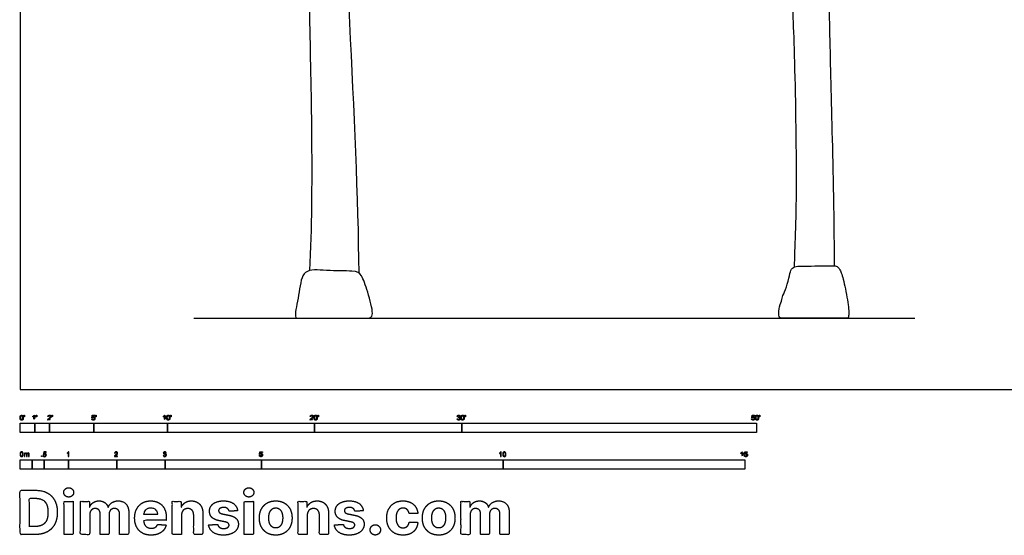
# Model space of a CAD drawing. Units: feet. Extents: x 0 to 103, y -10 to 127.
# Drawn here: x 0 to 67, y -10 to 25 of the extents above; entities that cross this region are included whole.
import ezdxf

# ---------------------------------------------------------------- set-up
doc = ezdxf.new("R2010")
doc.units = ezdxf.units.FT
doc.header["$MEASUREMENT"] = 0
for name, color, linetype, true_color in [('2D$AG-DIAGRAM', 7, 'Continuous', 0xfecc66), ('2D$AG-PLANTS', 7, 'Continuous', 0x66ccff), ('2D$N-SYMB', 7, 'Continuous', 0x800040), ('2D$X-DIMENSIONS.COM', 7, 'Continuous', 0x800080), ('2D$X-VPRT', 7, 'Continuous', 0xfb02ff)]:
    doc.layers.add(name, color=color, linetype=linetype, true_color=true_color)

msp = doc.modelspace()

# ---------------------------------------------------------------- linework, layer by layer
at = {"layer": '2D$AG-DIAGRAM'}
msp.add_lwpolyline([(11.795, 4.842), (60.756, 4.842)], dxfattribs=at)
at = {"layer": '2D$AG-PLANTS'}
for points, knots in [([(51.914, 42.073), (51.899, 35.966), (52.056, 34.026), (52.349, 27.285), (52.567, 23.954), (52.766, 12.952), (52.592, 9.636), (52.552, 8.303)], [0, 0, 0, 0, 268.15977, 536.31954, 804.47931, 1072.63908, 1331.902763, 1331.902763, 1331.902763, 1331.902763]), ([(55.302, 8.385), (55.275, 12.303), (55.123, 18.483), (54.957, 25.032), (54.854, 30.478), (55.188, 34.348), (55.189, 41.991)], [3.948138, 3.948138, 3.948138, 3.948138, 333.035914, 666.071829, 999.107743, 1332.143657, 1332.143657, 1332.143657, 1332.143657]), ([(19.684, 8.074), (19.949, 13.909), (19.608, 25.735), (19.566, 33.715), (19.352, 39.383)], [2.098544, 2.098544, 2.098544, 2.098544, 524.042992, 1033.745039, 1033.745039, 1033.745039, 1033.745039])]:
    msp.add_open_spline(points, degree=3, knots=knots, dxfattribs=at)
for points in [[(21.836, 39.36), (21.795, 32.645), (22.91, 17.908), (22.994, 7.923)], [(20.814, 8.078), (21.424, 8.048), (22.812, 8.06), (23.167, 7.878), (23.592, 6.708), (24.104, 4.842), (23.51, 4.842), (22.896, 4.842), (20.442, 4.842), (19.145, 4.842), (18.817, 4.842), (18.592, 4.842), (18.988, 6.659), (19.153, 8.239), (20.205, 8.108), (20.814, 8.078)], [(53.952, 8.379), (53.595, 8.371), (53.134, 8.371), (52.677, 8.39), (52.334, 8.192), (52.257, 7.808), (52.039, 6.898), (51.757, 6.321), (51.719, 6.052), (51.501, 5.475), (51.501, 4.842), (51.757, 4.842), (52.244, 4.842), (54.236, 4.842), (55.915, 4.842), (56.145, 4.842), (56.286, 4.842), (56.248, 5.783), (55.902, 7.5), (55.66, 8.203), (55.464, 8.348), (55.273, 8.418), (54.308, 8.387), (53.952, 8.379)]]:
    msp.add_open_spline(points, degree=3, dxfattribs=at)
at = {"layer": '2D$N-SYMB'}
for points in [[(0, -2.924), (0, -2.299), (1, -2.299), (1, -2.924)], [(1, -2.924), (1, -2.299), (2, -2.299), (2, -2.924)], [(2, -2.924), (2, -2.299), (5, -2.299), (5, -2.924)], [(5, -2.924), (5, -2.299), (10, -2.299), (10, -2.924)], [(10, -2.924), (10, -2.299), (20, -2.299), (20, -2.924)], [(20, -2.924), (20, -2.299), (30, -2.299), (30, -2.924)], [(30, -2.924), (30, -2.299), (50, -2.299), (50, -2.924)], [(1.464, -4.567), (1.464, -4.522), (1.509, -4.522), (1.509, -4.567)], [(0, -5.409), (0, -4.784), (0.82, -4.784), (0.82, -5.409)], [(0.82, -5.409), (0.82, -4.784), (1.64, -4.784), (1.64, -5.409)], [(1.64, -5.409), (1.64, -4.784), (3.281, -4.784), (3.281, -5.409)], [(3.281, -5.409), (3.281, -4.784), (6.562, -4.784), (6.562, -5.409)], [(6.562, -5.409), (6.562, -4.784), (9.843, -4.784), (9.843, -5.409)], [(9.843, -5.409), (9.843, -4.784), (16.404, -4.784), (16.404, -5.409)], [(16.404, -5.409), (16.404, -4.784), (32.808, -4.784), (32.808, -5.409)], [(32.808, -5.409), (32.808, -4.784), (49.213, -4.784), (49.213, -5.409)]]:
    msp.add_lwpolyline(points, close=True, dxfattribs=at)
for points, degree, knots in [([(0.002, -1.923), (0.002, -2.017), (0.035, -2.058), (0.063, -2.093), (0.111, -2.093), (0.148, -2.093), (0.172, -2.073), (0.196, -2.054), (0.208, -2.018), (0.22, -1.982), (0.22, -1.923), (0.22, -1.874), (0.212, -1.844), (0.205, -1.815), (0.191, -1.795), (0.178, -1.774), (0.158, -1.764), (0.138, -1.753), (0.111, -1.753), (0.075, -1.753), (0.051, -1.772), (0.027, -1.792), (0.015, -1.828), (0.002, -1.864), (0.002, -1.923)], 2, [-12, -12, -12, -11, -11, -10, -10, -9, -9, -8, -8, -7, -7, -6, -6, -5, -5, -4, -4, -3, -3, -2, -2, -1, -1, 0, 0, 0]), ([(0.044, -1.923), (0.044, -2.005), (0.064, -2.032), (0.083, -2.059), (0.111, -2.059), (0.139, -2.059), (0.158, -2.032), (0.178, -2.005), (0.178, -1.923), (0.178, -1.841), (0.158, -1.814), (0.139, -1.787), (0.111, -1.787), (0.082, -1.787), (0.066, -1.811), (0.044, -1.841), (0.044, -1.923)], 2, [0, 0, 0, 1, 1, 2, 2, 3, 3, 4, 4, 5, 5, 6, 6, 7, 7, 8, 8, 8]), ([(0.273, -1.872), (0.285, -1.872), (0.298, -1.872), (0.303, -1.841), (0.309, -1.81), (0.309, -1.782), (0.309, -1.754), (0.286, -1.754), (0.262, -1.754), (0.262, -1.782), (0.262, -1.81), (0.268, -1.841), (0.273, -1.872)], 2, [-6, -6, -6, -5, -5, -4, -4, -3, -3, -2, -2, -1, -1, 0, 0, 0]), ([(0.946, -1.822), (0.946, -1.953), (0.946, -2.083), (0.967, -2.083), (0.987, -2.083), (0.987, -1.916), (0.987, -1.748), (0.974, -1.748), (0.961, -1.748), (0.95, -1.77), (0.924, -1.793), (0.899, -1.816), (0.864, -1.832), (0.864, -1.852), (0.864, -1.872), (0.883, -1.865), (0.907, -1.85), (0.931, -1.836), (0.946, -1.822)], 2, [0, 0, 0, 0.130311, 0.130311, 0.150761, 0.150761, 0.317996, 0.317996, 0.331175, 0.331175, 1.331175, 1.331175, 2.331175, 2.331175, 3.331175, 3.331175, 4.331175, 4.331175, 5.331175, 5.331175, 5.331175]), ([(1.103, -1.868), (1.116, -1.868), (1.129, -1.868), (1.134, -1.837), (1.14, -1.806), (1.14, -1.778), (1.14, -1.75), (1.116, -1.75), (1.093, -1.75), (1.093, -1.778), (1.093, -1.806), (1.098, -1.837), (1.103, -1.868)], 2, [-6, -6, -6, -5, -5, -4, -4, -3, -3, -2, -2, -1, -1, 0, 0, 0]), ([(1.887, -2.083), (1.997, -2.083), (2.107, -2.083), (2.107, -2.063), (2.107, -2.044), (2.026, -2.044), (1.944, -2.044), (1.951, -2.033), (1.961, -2.021), (1.972, -2.01), (2.008, -1.98), (2.053, -1.942), (2.071, -1.921), (2.09, -1.9), (2.099, -1.88), (2.107, -1.861), (2.107, -1.841), (2.107, -1.802), (2.079, -1.775), (2.051, -1.748), (2.003, -1.748), (1.956, -1.748), (1.927, -1.773), (1.899, -1.798), (1.895, -1.845), (1.916, -1.847), (1.937, -1.849), (1.937, -1.818), (1.955, -1.8), (1.973, -1.782), (2.002, -1.782), (2.03, -1.782), (2.047, -1.799), (2.065, -1.816), (2.065, -1.84), (2.065, -1.863), (2.046, -1.889), (2.027, -1.915), (1.972, -1.96), (1.937, -1.988), (1.919, -2.01), (1.9, -2.032), (1.892, -2.055), (1.887, -2.068), (1.887, -2.083)], 2, [0, 0, 0, 0.110089, 0.110089, 0.129743, 0.129743, 0.211429, 0.211429, 1.211429, 1.211429, 2.211429, 2.211429, 3.211429, 3.211429, 4.211429, 4.211429, 5.211429, 5.211429, 6.211429, 6.211429, 7.211429, 7.211429, 8.211429, 8.211429, 9.211429, 9.211429, 10.211429, 10.211429, 11.211429, 11.211429, 12.211429, 12.211429, 13.211429, 13.211429, 14.211429, 14.211429, 15.211429, 15.211429, 16.211429, 16.211429, 17.211429, 17.211429, 18.211429, 18.211429, 19.211429, 19.211429, 19.211429]), ([(2.163, -1.868), (2.175, -1.868), (2.188, -1.868), (2.193, -1.837), (2.199, -1.806), (2.199, -1.778), (2.199, -1.75), (2.176, -1.75), (2.152, -1.75), (2.152, -1.778), (2.152, -1.806), (2.157, -1.837), (2.163, -1.868)], 2, [-6, -6, -6, -5, -5, -4, -4, -3, -3, -2, -2, -1, -1, 0, 0, 0]), ([(4.867, -2), (4.871, -2.042), (4.9, -2.068), (4.929, -2.093), (4.974, -2.093), (5.03, -2.093), (5.062, -2.053), (5.088, -2.02), (5.088, -1.974), (5.088, -1.927), (5.058, -1.897), (5.028, -1.867), (4.985, -1.867), (4.952, -1.867), (4.922, -1.887), (4.931, -1.843), (4.94, -1.798), (5.006, -1.798), (5.073, -1.798), (5.073, -1.778), (5.073, -1.759), (4.99, -1.759), (4.907, -1.759), (4.891, -1.844), (4.875, -1.93), (4.894, -1.932), (4.913, -1.935), (4.922, -1.921), (4.938, -1.912), (4.954, -1.903), (4.974, -1.903), (5.006, -1.903), (5.025, -1.923), (5.045, -1.943), (5.045, -1.978), (5.045, -2.015), (5.024, -2.037), (5.004, -2.059), (4.974, -2.059), (4.95, -2.059), (4.932, -2.044), (4.915, -2.028), (4.91, -1.996), (4.889, -1.998), (4.867, -2)], 2, [-29, -29, -29, -28, -28, -27, -27, -26, -26, -25, -25, -24, -24, -23, -23, -22, -22, -21, -21, -20, -20, -19, -19, -18, -18, -17, -17, -16, -16, -15, -15, -14, -14, -13, -13, -12, -12, -11, -11, -10, -10, -9, -9, -8, -8, -7, -7, -7]), ([(5.138, -1.872), (5.15, -1.872), (5.163, -1.872), (5.168, -1.841), (5.174, -1.81), (5.174, -1.782), (5.174, -1.754), (5.151, -1.754), (5.127, -1.754), (5.127, -1.782), (5.127, -1.81), (5.133, -1.841), (5.138, -1.872)], 2, [-6, -6, -6, -5, -5, -4, -4, -3, -3, -2, -2, -1, -1, 0, 0, 0]), ([(9.81, -1.822), (9.81, -1.953), (9.81, -2.083), (9.831, -2.083), (9.851, -2.083), (9.851, -1.916), (9.851, -1.748), (9.838, -1.748), (9.825, -1.748), (9.814, -1.77), (9.789, -1.793), (9.763, -1.816), (9.729, -1.832), (9.729, -1.852), (9.729, -1.872), (9.748, -1.865), (9.772, -1.85), (9.796, -1.836), (9.81, -1.822)], 2, [0, 0, 0, 0.130311, 0.130311, 0.150761, 0.150761, 0.317996, 0.317996, 0.331175, 0.331175, 1.331175, 1.331175, 2.331175, 2.331175, 3.331175, 3.331175, 4.331175, 4.331175, 5.331175, 5.331175, 5.331175]), ([(9.956, -1.919), (9.956, -2.013), (9.989, -2.054), (10.017, -2.089), (10.065, -2.089), (10.101, -2.089), (10.125, -2.069), (10.149, -2.049), (10.161, -2.013), (10.173, -1.977), (10.173, -1.919), (10.173, -1.869), (10.166, -1.84), (10.158, -1.811), (10.145, -1.79), (10.132, -1.77), (10.112, -1.759), (10.092, -1.748), (10.065, -1.748), (10.028, -1.748), (10.004, -1.768), (9.98, -1.788), (9.968, -1.824), (9.956, -1.86), (9.956, -1.919)], 2, [-12, -12, -12, -11, -11, -10, -10, -9, -9, -8, -8, -7, -7, -6, -6, -5, -5, -4, -4, -3, -3, -2, -2, -1, -1, 0, 0, 0]), ([(9.998, -1.919), (9.998, -2.001), (10.017, -2.028), (10.037, -2.055), (10.065, -2.055), (10.093, -2.055), (10.112, -2.028), (10.131, -2), (10.131, -1.919), (10.131, -1.836), (10.112, -1.809), (10.093, -1.782), (10.064, -1.782), (10.036, -1.782), (10.019, -1.806), (9.998, -1.837), (9.998, -1.919)], 2, [0, 0, 0, 1, 1, 2, 2, 3, 3, 4, 4, 5, 5, 6, 6, 7, 7, 8, 8, 8]), ([(10.226, -1.868), (10.239, -1.868), (10.252, -1.868), (10.257, -1.837), (10.263, -1.806), (10.263, -1.778), (10.263, -1.75), (10.239, -1.75), (10.216, -1.75), (10.216, -1.778), (10.216, -1.806), (10.221, -1.837), (10.226, -1.868)], 2, [-6, -6, -6, -5, -5, -4, -4, -3, -3, -2, -2, -1, -1, 0, 0, 0]), ([(19.697, -2.083), (19.807, -2.083), (19.917, -2.083), (19.917, -2.063), (19.917, -2.044), (19.836, -2.044), (19.754, -2.044), (19.761, -2.033), (19.771, -2.021), (19.782, -2.01), (19.819, -1.98), (19.863, -1.942), (19.882, -1.921), (19.901, -1.9), (19.909, -1.88), (19.917, -1.861), (19.917, -1.841), (19.917, -1.802), (19.889, -1.775), (19.861, -1.748), (19.813, -1.748), (19.766, -1.748), (19.737, -1.773), (19.709, -1.798), (19.705, -1.845), (19.726, -1.847), (19.747, -1.849), (19.747, -1.818), (19.765, -1.8), (19.783, -1.782), (19.812, -1.782), (19.84, -1.782), (19.858, -1.799), (19.875, -1.816), (19.875, -1.84), (19.875, -1.863), (19.856, -1.889), (19.837, -1.915), (19.782, -1.96), (19.747, -1.988), (19.729, -2.01), (19.71, -2.032), (19.702, -2.055), (19.697, -2.068), (19.697, -2.083)], 2, [0, 0, 0, 0.110089, 0.110089, 0.129743, 0.129743, 0.211429, 0.211429, 1.211429, 1.211429, 2.211429, 2.211429, 3.211429, 3.211429, 4.211429, 4.211429, 5.211429, 5.211429, 6.211429, 6.211429, 7.211429, 7.211429, 8.211429, 8.211429, 9.211429, 9.211429, 10.211429, 10.211429, 11.211429, 11.211429, 12.211429, 12.211429, 13.211429, 13.211429, 14.211429, 14.211429, 15.211429, 15.211429, 16.211429, 16.211429, 17.211429, 17.211429, 18.211429, 18.211429, 19.211429, 19.211429, 19.211429]), ([(19.961, -1.919), (19.961, -2.013), (19.994, -2.054), (20.022, -2.089), (20.07, -2.089), (20.106, -2.089), (20.13, -2.069), (20.154, -2.049), (20.166, -2.013), (20.178, -1.977), (20.178, -1.919), (20.178, -1.869), (20.171, -1.84), (20.163, -1.811), (20.15, -1.79), (20.137, -1.77), (20.117, -1.759), (20.097, -1.748), (20.07, -1.748), (20.033, -1.748), (20.01, -1.768), (19.986, -1.788), (19.973, -1.824), (19.961, -1.86), (19.961, -1.919)], 2, [-12, -12, -12, -11, -11, -10, -10, -9, -9, -8, -8, -7, -7, -6, -6, -5, -5, -4, -4, -3, -3, -2, -2, -1, -1, 0, 0, 0]), ([(20.003, -1.919), (20.003, -2.001), (20.022, -2.028), (20.042, -2.055), (20.07, -2.055), (20.098, -2.055), (20.117, -2.028), (20.136, -2), (20.136, -1.919), (20.136, -1.836), (20.117, -1.809), (20.098, -1.782), (20.069, -1.782), (20.041, -1.782), (20.024, -1.806), (20.003, -1.837), (20.003, -1.919)], 2, [0, 0, 0, 1, 1, 2, 2, 3, 3, 4, 4, 5, 5, 6, 6, 7, 7, 8, 8, 8]), ([(20.232, -1.868), (20.244, -1.868), (20.257, -1.868), (20.262, -1.837), (20.268, -1.806), (20.268, -1.778), (20.268, -1.75), (20.244, -1.75), (20.221, -1.75), (20.221, -1.778), (20.221, -1.806), (20.226, -1.837), (20.232, -1.868)], 2, [-6, -6, -6, -5, -5, -4, -4, -3, -3, -2, -2, -1, -1, 0, 0, 0]), ([(29.68, -1.995), (29.684, -2.037), (29.713, -2.063), (29.742, -2.089), (29.786, -2.089), (29.834, -2.089), (29.866, -2.059), (29.898, -2.028), (29.898, -1.985), (29.898, -1.952), (29.881, -1.931), (29.865, -1.909), (29.836, -1.903), (29.858, -1.892), (29.87, -1.874), (29.881, -1.857), (29.881, -1.835), (29.881, -1.812), (29.869, -1.792), (29.857, -1.772), (29.834, -1.76), (29.811, -1.748), (29.784, -1.748), (29.744, -1.748), (29.718, -1.771), (29.691, -1.794), (29.684, -1.835), (29.704, -1.838), (29.725, -1.842), (29.729, -1.812), (29.745, -1.797), (29.761, -1.782), (29.785, -1.782), (29.809, -1.782), (29.824, -1.797), (29.839, -1.812), (29.839, -1.834), (29.839, -1.863), (29.819, -1.876), (29.798, -1.89), (29.771, -1.89), (29.769, -1.89), (29.765, -1.889), (29.763, -1.907), (29.76, -1.925), (29.778, -1.921), (29.789, -1.921), (29.818, -1.921), (29.836, -1.939), (29.854, -1.957), (29.854, -1.985), (29.854, -2.015), (29.835, -2.035), (29.815, -2.055), (29.786, -2.055), (29.761, -2.055), (29.745, -2.04), (29.728, -2.024), (29.721, -1.99), (29.7, -1.992), (29.68, -1.995)], 2, [-43, -43, -43, -42, -42, -41, -41, -40, -40, -39, -39, -38, -38, -37, -37, -36, -36, -35, -35, -34, -34, -33, -33, -32, -32, -31, -31, -30, -30, -29, -29, -28, -28, -27, -27, -26, -26, -25, -25, -24, -24, -23, -23, -22, -22, -21, -21, -20, -20, -19, -19, -18, -18, -17, -17, -16, -16, -15, -15, -14, -14, -13, -13, -13]), ([(29.938, -1.919), (29.938, -2.013), (29.971, -2.054), (29.999, -2.089), (30.047, -2.089), (30.083, -2.089), (30.107, -2.069), (30.131, -2.049), (30.143, -2.013), (30.155, -1.977), (30.155, -1.919), (30.155, -1.869), (30.148, -1.84), (30.14, -1.811), (30.127, -1.79), (30.114, -1.77), (30.094, -1.759), (30.074, -1.748), (30.047, -1.748), (30.011, -1.748), (29.987, -1.768), (29.963, -1.788), (29.95, -1.824), (29.938, -1.86), (29.938, -1.919)], 2, [-12, -12, -12, -11, -11, -10, -10, -9, -9, -8, -8, -7, -7, -6, -6, -5, -5, -4, -4, -3, -3, -2, -2, -1, -1, 0, 0, 0]), ([(29.98, -1.919), (29.98, -2.001), (30, -2.028), (30.019, -2.055), (30.047, -2.055), (30.075, -2.055), (30.094, -2.028), (30.113, -2), (30.113, -1.919), (30.113, -1.836), (30.094, -1.809), (30.075, -1.782), (30.046, -1.782), (30.018, -1.782), (30.001, -1.806), (29.98, -1.837), (29.98, -1.919)], 2, [0, 0, 0, 1, 1, 2, 2, 3, 3, 4, 4, 5, 5, 6, 6, 7, 7, 8, 8, 8]), ([(30.209, -1.868), (30.221, -1.868), (30.234, -1.868), (30.239, -1.837), (30.245, -1.806), (30.245, -1.778), (30.245, -1.75), (30.222, -1.75), (30.198, -1.75), (30.198, -1.778), (30.198, -1.806), (30.203, -1.837), (30.209, -1.868)], 2, [-6, -6, -6, -5, -5, -4, -4, -3, -3, -2, -2, -1, -1, 0, 0, 0]), ([(49.667, -1.996), (49.671, -2.038), (49.7, -2.063), (49.729, -2.089), (49.774, -2.089), (49.83, -2.089), (49.862, -2.048), (49.888, -2.015), (49.888, -1.97), (49.888, -1.923), (49.858, -1.892), (49.828, -1.862), (49.785, -1.862), (49.752, -1.862), (49.722, -1.883), (49.731, -1.838), (49.74, -1.793), (49.806, -1.793), (49.873, -1.793), (49.873, -1.774), (49.873, -1.754), (49.79, -1.754), (49.707, -1.754), (49.691, -1.84), (49.675, -1.925), (49.694, -1.928), (49.713, -1.93), (49.722, -1.916), (49.738, -1.907), (49.754, -1.898), (49.774, -1.898), (49.806, -1.898), (49.825, -1.918), (49.845, -1.939), (49.845, -1.974), (49.845, -2.01), (49.824, -2.033), (49.804, -2.055), (49.774, -2.055), (49.75, -2.055), (49.733, -2.039), (49.715, -2.023), (49.71, -1.992), (49.689, -1.994), (49.667, -1.996)], 2, [-29, -29, -29, -28, -28, -27, -27, -26, -26, -25, -25, -24, -24, -23, -23, -22, -22, -21, -21, -20, -20, -19, -19, -18, -18, -17, -17, -16, -16, -15, -15, -14, -14, -13, -13, -12, -12, -11, -11, -10, -10, -9, -9, -8, -8, -7, -7, -7]), ([(49.926, -1.919), (49.926, -2.013), (49.959, -2.054), (49.987, -2.089), (50.035, -2.089), (50.071, -2.089), (50.095, -2.069), (50.119, -2.049), (50.131, -2.013), (50.143, -1.977), (50.143, -1.919), (50.143, -1.869), (50.136, -1.84), (50.128, -1.811), (50.115, -1.79), (50.102, -1.77), (50.082, -1.759), (50.062, -1.748), (50.035, -1.748), (49.998, -1.748), (49.974, -1.768), (49.951, -1.788), (49.938, -1.824), (49.926, -1.86), (49.926, -1.919)], 2, [-12, -12, -12, -11, -11, -10, -10, -9, -9, -8, -8, -7, -7, -6, -6, -5, -5, -4, -4, -3, -3, -2, -2, -1, -1, 0, 0, 0]), ([(49.968, -1.919), (49.968, -2.001), (49.987, -2.028), (50.007, -2.055), (50.035, -2.055), (50.063, -2.055), (50.082, -2.028), (50.101, -2), (50.101, -1.919), (50.101, -1.836), (50.082, -1.809), (50.063, -1.782), (50.034, -1.782), (50.006, -1.782), (49.989, -1.806), (49.968, -1.837), (49.968, -1.919)], 2, [0, 0, 0, 1, 1, 2, 2, 3, 3, 4, 4, 5, 5, 6, 6, 7, 7, 8, 8, 8]), ([(50.197, -1.868), (50.209, -1.868), (50.222, -1.868), (50.227, -1.837), (50.233, -1.806), (50.233, -1.778), (50.233, -1.75), (50.209, -1.75), (50.186, -1.75), (50.186, -1.778), (50.186, -1.806), (50.191, -1.837), (50.197, -1.868)], 2, [-6, -6, -6, -5, -5, -4, -4, -3, -3, -2, -2, -1, -1, 0, 0, 0]), ([(0, -4.398), (0, -4.361), (0.004, -4.329), (0.012, -4.305), (0.02, -4.282), (0.032, -4.264), (0.047, -4.25), (0.063, -4.238), (0.083, -4.23), (0.107, -4.23), (0.125, -4.23), (0.14, -4.234), (0.154, -4.242), (0.168, -4.248), (0.178, -4.26), (0.188, -4.272), (0.196, -4.286), (0.202, -4.301), (0.208, -4.321), (0.211, -4.341), (0.215, -4.367), (0.215, -4.398), (0.215, -4.438), (0.211, -4.469), (0.204, -4.493), (0.196, -4.517), (0.184, -4.535), (0.168, -4.548), (0.152, -4.56), (0.132, -4.564), (0.107, -4.564), (0.075, -4.564), (0.051, -4.556), (0.034, -4.533), (0.012, -4.505), (0, -4.461), (0, -4.398)], 3, [0, 0, 0, 0, 1, 1, 1, 2, 2, 2, 3, 3, 3, 4, 4, 4, 5, 5, 5, 6, 6, 6, 7, 7, 7, 8, 8, 8, 9, 9, 9, 10, 10, 10, 11, 11, 11, 12, 12, 12, 12]), ([(0.042, -4.398), (0.042, -4.454), (0.047, -4.489), (0.061, -4.507), (0.073, -4.525), (0.089, -4.535), (0.107, -4.535), (0.126, -4.535), (0.142, -4.525), (0.154, -4.507), (0.166, -4.489), (0.174, -4.454), (0.174, -4.398), (0.174, -4.345), (0.166, -4.309), (0.154, -4.291), (0.142, -4.274), (0.126, -4.264), (0.107, -4.264), (0.089, -4.264), (0.073, -4.272), (0.063, -4.288), (0.049, -4.307), (0.042, -4.345), (0.042, -4.398)], 3, [0, 0, 0, 0, 1, 1, 1, 2, 2, 2, 3, 3, 3, 4, 4, 4, 5, 5, 5, 6, 6, 6, 7, 7, 7, 8, 8, 8, 8]), ([(0.295, -4.56), (0.295, -4.481), (0.295, -4.402), (0.295, -4.323), (0.307, -4.323), (0.319, -4.323), (0.331, -4.323), (0.331, -4.334), (0.331, -4.345), (0.331, -4.357), (0.339, -4.345), (0.348, -4.335), (0.36, -4.329), (0.372, -4.321), (0.386, -4.317), (0.402, -4.317), (0.42, -4.317), (0.435, -4.321), (0.445, -4.329), (0.457, -4.337), (0.465, -4.347), (0.469, -4.359), (0.489, -4.331), (0.513, -4.317), (0.544, -4.317), (0.568, -4.317), (0.586, -4.325), (0.598, -4.337), (0.611, -4.351), (0.617, -4.371), (0.617, -4.398), (0.617, -4.452), (0.617, -4.506), (0.617, -4.56), (0.604, -4.56), (0.591, -4.56), (0.578, -4.56), (0.578, -4.511), (0.578, -4.461), (0.578, -4.412), (0.578, -4.394), (0.576, -4.384), (0.574, -4.376), (0.57, -4.369), (0.566, -4.363), (0.558, -4.359), (0.552, -4.355), (0.544, -4.353), (0.534, -4.353), (0.518, -4.353), (0.505, -4.359), (0.493, -4.369), (0.481, -4.38), (0.477, -4.398), (0.477, -4.422), (0.477, -4.468), (0.477, -4.514), (0.477, -4.56), (0.463, -4.56), (0.449, -4.56), (0.435, -4.56), (0.435, -4.509), (0.435, -4.457), (0.435, -4.406), (0.435, -4.388), (0.433, -4.374), (0.426, -4.367), (0.42, -4.357), (0.408, -4.353), (0.394, -4.353), (0.382, -4.353), (0.372, -4.355), (0.362, -4.363), (0.352, -4.369), (0.347, -4.376), (0.341, -4.388), (0.337, -4.4), (0.335, -4.416), (0.335, -4.438), (0.335, -4.479), (0.335, -4.519), (0.335, -4.56), (0.321, -4.56), (0.308, -4.56), (0.295, -4.56)], 3, [0, 0, 0, 0, 1, 1, 1, 2, 2, 2, 3, 3, 3, 4, 4, 4, 5, 5, 5, 6, 6, 6, 7, 7, 7, 8, 8, 8, 9, 9, 9, 10, 10, 10, 11, 11, 11, 12, 12, 12, 13, 13, 13, 14, 14, 14, 15, 15, 15, 16, 16, 16, 17, 17, 17, 18, 18, 18, 19, 19, 19, 20, 20, 20, 21, 21, 21, 22, 22, 22, 23, 23, 23, 24, 24, 24, 25, 25, 25, 26, 26, 26, 27, 27, 27, 28, 28, 28, 28]), ([(1.568, -4.482), (1.582, -4.481), (1.596, -4.48), (1.61, -4.478), (1.614, -4.5), (1.62, -4.514), (1.632, -4.526), (1.644, -4.536), (1.657, -4.542), (1.673, -4.542), (1.693, -4.542), (1.709, -4.534), (1.723, -4.518), (1.736, -4.504), (1.742, -4.484), (1.742, -4.461), (1.742, -4.437), (1.736, -4.419), (1.725, -4.405), (1.711, -4.394), (1.693, -4.386), (1.673, -4.386), (1.659, -4.386), (1.647, -4.39), (1.638, -4.395), (1.628, -4.401), (1.62, -4.409), (1.614, -4.417), (1.601, -4.416), (1.588, -4.415), (1.574, -4.413), (1.585, -4.357), (1.595, -4.3), (1.606, -4.243), (1.661, -4.243), (1.715, -4.243), (1.77, -4.243), (1.77, -4.256), (1.77, -4.27), (1.77, -4.283), (1.727, -4.283), (1.683, -4.283), (1.64, -4.283), (1.634, -4.312), (1.628, -4.342), (1.622, -4.372), (1.642, -4.358), (1.661, -4.35), (1.683, -4.35), (1.713, -4.35), (1.736, -4.36), (1.756, -4.38), (1.776, -4.399), (1.786, -4.425), (1.786, -4.457), (1.786, -4.486), (1.778, -4.512), (1.76, -4.534), (1.738, -4.562), (1.711, -4.571), (1.673, -4.571), (1.644, -4.571), (1.62, -4.565), (1.6, -4.55), (1.582, -4.532), (1.57, -4.51), (1.568, -4.482)], 3, [0, 0, 0, 0, 1, 1, 1, 2, 2, 2, 3, 3, 3, 4, 4, 4, 5, 5, 5, 6, 6, 6, 7, 7, 7, 8, 8, 8, 9, 9, 9, 10, 10, 10, 11, 11, 11, 12, 12, 12, 13, 13, 13, 14, 14, 14, 15, 15, 15, 16, 16, 16, 17, 17, 17, 18, 18, 18, 19, 19, 19, 20, 20, 20, 21, 21, 21, 22, 22, 22, 22]), ([(3.31, -4.567), (3.297, -4.567), (3.284, -4.567), (3.271, -4.567), (3.271, -4.482), (3.271, -4.396), (3.271, -4.311), (3.261, -4.32), (3.247, -4.33), (3.231, -4.338), (3.216, -4.348), (3.202, -4.356), (3.19, -4.36), (3.19, -4.347), (3.19, -4.334), (3.19, -4.32), (3.212, -4.311), (3.231, -4.297), (3.249, -4.283), (3.265, -4.267), (3.277, -4.253), (3.285, -4.237), (3.293, -4.237), (3.302, -4.237), (3.31, -4.237), (3.31, -4.347), (3.31, -4.457), (3.31, -4.567)], 3, [0, 0, 0, 0, 1, 1, 1, 2, 2, 2, 3, 3, 3, 4, 4, 4, 5, 5, 5, 6, 6, 6, 7, 7, 7, 8, 8, 8, 9, 9, 9, 9]), ([(6.625, -4.53), (6.625, -4.542), (6.625, -4.555), (6.625, -4.567), (6.553, -4.567), (6.481, -4.567), (6.409, -4.567), (6.407, -4.56), (6.409, -4.55), (6.413, -4.54), (6.419, -4.526), (6.427, -4.51), (6.439, -4.496), (6.453, -4.482), (6.469, -4.467), (6.492, -4.447), (6.528, -4.417), (6.552, -4.394), (6.566, -4.378), (6.577, -4.36), (6.583, -4.344), (6.583, -4.328), (6.583, -4.312), (6.577, -4.299), (6.568, -4.289), (6.556, -4.277), (6.54, -4.271), (6.522, -4.271), (6.502, -4.271), (6.487, -4.277), (6.475, -4.289), (6.463, -4.301), (6.457, -4.316), (6.457, -4.338), (6.443, -4.337), (6.429, -4.336), (6.415, -4.334), (6.419, -4.303), (6.429, -4.279), (6.449, -4.263), (6.467, -4.247), (6.492, -4.237), (6.522, -4.237), (6.554, -4.237), (6.579, -4.247), (6.597, -4.265), (6.617, -4.283), (6.625, -4.305), (6.625, -4.33), (6.625, -4.342), (6.623, -4.356), (6.617, -4.368), (6.611, -4.382), (6.603, -4.394), (6.591, -4.409), (6.577, -4.423), (6.558, -4.441), (6.528, -4.467), (6.504, -4.486), (6.488, -4.5), (6.483, -4.508), (6.475, -4.514), (6.469, -4.522), (6.465, -4.53), (6.518, -4.53), (6.571, -4.53), (6.625, -4.53)], 3, [0, 0, 0, 0, 1, 1, 1, 2, 2, 2, 3, 3, 3, 4, 4, 4, 5, 5, 5, 6, 6, 6, 7, 7, 7, 8, 8, 8, 9, 9, 9, 10, 10, 10, 11, 11, 11, 12, 12, 12, 13, 13, 13, 14, 14, 14, 15, 15, 15, 16, 16, 16, 17, 17, 17, 18, 18, 18, 19, 19, 19, 20, 20, 20, 21, 21, 21, 22, 22, 22, 22]), ([(9.721, -4.482), (9.735, -4.48), (9.749, -4.478), (9.763, -4.477), (9.767, -4.498), (9.775, -4.516), (9.787, -4.526), (9.796, -4.536), (9.81, -4.542), (9.826, -4.542), (9.846, -4.542), (9.862, -4.534), (9.876, -4.522), (9.887, -4.508), (9.895, -4.492), (9.895, -4.473), (9.895, -4.453), (9.887, -4.439), (9.876, -4.427), (9.864, -4.415), (9.848, -4.407), (9.83, -4.407), (9.822, -4.407), (9.812, -4.409), (9.802, -4.413), (9.804, -4.401), (9.805, -4.39), (9.806, -4.378), (9.808, -4.378), (9.81, -4.378), (9.812, -4.378), (9.83, -4.378), (9.846, -4.374), (9.86, -4.364), (9.874, -4.356), (9.879, -4.342), (9.879, -4.322), (9.879, -4.309), (9.874, -4.297), (9.864, -4.287), (9.854, -4.277), (9.842, -4.271), (9.826, -4.271), (9.81, -4.271), (9.796, -4.277), (9.787, -4.287), (9.777, -4.297), (9.769, -4.311), (9.767, -4.33), (9.753, -4.328), (9.739, -4.326), (9.725, -4.324), (9.731, -4.297), (9.741, -4.275), (9.759, -4.261), (9.777, -4.245), (9.798, -4.237), (9.824, -4.237), (9.842, -4.237), (9.86, -4.241), (9.874, -4.249), (9.889, -4.257), (9.901, -4.269), (9.909, -4.281), (9.917, -4.295), (9.921, -4.309), (9.921, -4.324), (9.921, -4.338), (9.917, -4.35), (9.909, -4.362), (9.901, -4.374), (9.891, -4.384), (9.876, -4.39), (9.895, -4.395), (9.911, -4.403), (9.921, -4.419), (9.931, -4.433), (9.937, -4.451), (9.937, -4.471), (9.937, -4.5), (9.927, -4.524), (9.905, -4.544), (9.885, -4.563), (9.858, -4.571), (9.826, -4.571), (9.798, -4.571), (9.773, -4.565), (9.755, -4.548), (9.735, -4.532), (9.725, -4.508), (9.721, -4.482)], 3, [0, 0, 0, 0, 1, 1, 1, 2, 2, 2, 3, 3, 3, 4, 4, 4, 5, 5, 5, 6, 6, 6, 7, 7, 7, 8, 8, 8, 9, 9, 9, 10, 10, 10, 11, 11, 11, 12, 12, 12, 13, 13, 13, 14, 14, 14, 15, 15, 15, 16, 16, 16, 17, 17, 17, 18, 18, 18, 19, 19, 19, 20, 20, 20, 21, 21, 21, 22, 22, 22, 23, 23, 23, 24, 24, 24, 25, 25, 25, 26, 26, 26, 27, 27, 27, 28, 28, 28, 29, 29, 29, 30, 30, 30, 30]), ([(16.248, -4.479), (16.252, -4.521), (16.281, -4.546), (16.309, -4.572), (16.355, -4.572), (16.41, -4.572), (16.442, -4.531), (16.469, -4.498), (16.469, -4.453), (16.469, -4.406), (16.439, -4.375), (16.409, -4.345), (16.365, -4.345), (16.332, -4.345), (16.302, -4.366), (16.311, -4.321), (16.32, -4.276), (16.387, -4.276), (16.453, -4.276), (16.453, -4.257), (16.453, -4.237), (16.37, -4.237), (16.287, -4.237), (16.271, -4.323), (16.255, -4.408), (16.274, -4.411), (16.294, -4.413), (16.303, -4.399), (16.319, -4.39), (16.334, -4.381), (16.354, -4.381), (16.386, -4.381), (16.406, -4.401), (16.425, -4.422), (16.425, -4.457), (16.425, -4.493), (16.405, -4.516), (16.384, -4.538), (16.355, -4.538), (16.33, -4.538), (16.313, -4.522), (16.296, -4.506), (16.291, -4.475), (16.269, -4.477), (16.248, -4.479)], 2, [-29, -29, -29, -28, -28, -27, -27, -26, -26, -25, -25, -24, -24, -23, -23, -22, -22, -21, -21, -20, -20, -19, -19, -18, -18, -17, -17, -16, -16, -15, -15, -14, -14, -13, -13, -12, -12, -11, -11, -10, -10, -9, -9, -8, -8, -7, -7, -7]), ([(32.666, -4.567), (32.653, -4.567), (32.639, -4.567), (32.626, -4.567), (32.626, -4.482), (32.626, -4.396), (32.626, -4.311), (32.616, -4.32), (32.603, -4.33), (32.587, -4.338), (32.571, -4.348), (32.557, -4.356), (32.545, -4.36), (32.545, -4.347), (32.545, -4.334), (32.545, -4.32), (32.567, -4.311), (32.587, -4.297), (32.605, -4.283), (32.62, -4.267), (32.632, -4.253), (32.64, -4.237), (32.649, -4.237), (32.657, -4.237), (32.666, -4.237), (32.666, -4.347), (32.666, -4.457), (32.666, -4.567)], 3, [0, 0, 0, 0, 1, 1, 1, 2, 2, 2, 3, 3, 3, 4, 4, 4, 5, 5, 5, 6, 6, 6, 7, 7, 7, 8, 8, 8, 9, 9, 9, 9]), ([(32.769, -4.405), (32.769, -4.368), (32.773, -4.336), (32.78, -4.312), (32.79, -4.289), (32.802, -4.271), (32.818, -4.257), (32.832, -4.245), (32.854, -4.237), (32.877, -4.237), (32.895, -4.237), (32.909, -4.241), (32.923, -4.249), (32.937, -4.255), (32.946, -4.267), (32.956, -4.279), (32.964, -4.293), (32.972, -4.309), (32.976, -4.328), (32.982, -4.348), (32.984, -4.374), (32.984, -4.405), (32.984, -4.445), (32.98, -4.477), (32.972, -4.5), (32.964, -4.524), (32.952, -4.542), (32.937, -4.556), (32.921, -4.567), (32.901, -4.571), (32.877, -4.571), (32.846, -4.571), (32.82, -4.563), (32.802, -4.54), (32.78, -4.512), (32.769, -4.469), (32.769, -4.405)], 3, [0, 0, 0, 0, 1, 1, 1, 2, 2, 2, 3, 3, 3, 4, 4, 4, 5, 5, 5, 6, 6, 6, 7, 7, 7, 8, 8, 8, 9, 9, 9, 10, 10, 10, 11, 11, 11, 12, 12, 12, 12]), ([(32.81, -4.405), (32.81, -4.461), (32.818, -4.496), (32.83, -4.514), (32.842, -4.532), (32.858, -4.542), (32.877, -4.542), (32.895, -4.542), (32.911, -4.532), (32.923, -4.514), (32.937, -4.496), (32.943, -4.461), (32.943, -4.405), (32.943, -4.352), (32.937, -4.316), (32.923, -4.299), (32.911, -4.281), (32.895, -4.271), (32.875, -4.271), (32.858, -4.271), (32.844, -4.279), (32.832, -4.295), (32.818, -4.314), (32.81, -4.352), (32.81, -4.405)], 3, [0, 0, 0, 0, 1, 1, 1, 2, 2, 2, 3, 3, 3, 4, 4, 4, 5, 5, 5, 6, 6, 6, 7, 7, 7, 8, 8, 8, 8]), ([(49.023, -4.307), (49.023, -4.437), (49.023, -4.567), (49.044, -4.567), (49.064, -4.567), (49.064, -4.4), (49.064, -4.233), (49.051, -4.233), (49.038, -4.233), (49.027, -4.255), (49.002, -4.278), (48.976, -4.3), (48.942, -4.317), (48.942, -4.336), (48.942, -4.356), (48.961, -4.349), (48.985, -4.335), (49.009, -4.321), (49.023, -4.307)], 2, [0, 0, 0, 0.130311, 0.130311, 0.150761, 0.150761, 0.317996, 0.317996, 0.331175, 0.331175, 1.331175, 1.331175, 2.331175, 2.331175, 3.331175, 3.331175, 4.331175, 4.331175, 5.331175, 5.331175, 5.331175]), ([(49.169, -4.48), (49.173, -4.522), (49.202, -4.548), (49.231, -4.573), (49.276, -4.573), (49.331, -4.573), (49.364, -4.533), (49.39, -4.5), (49.39, -4.455), (49.39, -4.407), (49.36, -4.377), (49.33, -4.347), (49.286, -4.347), (49.253, -4.347), (49.223, -4.367), (49.232, -4.323), (49.241, -4.278), (49.308, -4.278), (49.374, -4.278), (49.374, -4.258), (49.374, -4.239), (49.291, -4.239), (49.209, -4.239), (49.192, -4.324), (49.176, -4.41), (49.195, -4.412), (49.215, -4.415), (49.224, -4.401), (49.24, -4.392), (49.256, -4.383), (49.275, -4.383), (49.307, -4.383), (49.327, -4.403), (49.346, -4.423), (49.346, -4.458), (49.346, -4.495), (49.326, -4.517), (49.306, -4.539), (49.276, -4.539), (49.251, -4.539), (49.234, -4.524), (49.217, -4.508), (49.212, -4.477), (49.19, -4.478), (49.169, -4.48)], 2, [-29, -29, -29, -28, -28, -27, -27, -26, -26, -25, -25, -24, -24, -23, -23, -22, -22, -21, -21, -20, -20, -19, -19, -18, -18, -17, -17, -16, -16, -15, -15, -14, -14, -13, -13, -12, -12, -11, -11, -10, -10, -9, -9, -8, -8, -7, -7, -7])]:
    msp.add_open_spline(points, degree=degree, knots=knots, dxfattribs=at)
at = {"layer": '2D$X-DIMENSIONS.COM'}
for points, degree, knots in [([(3.303, -7.31), (3.442, -7.31), (3.541, -7.217), (3.64, -7.124), (3.64, -6.994), (3.64, -6.865), (3.541, -6.772), (3.442, -6.679), (3.302, -6.679), (3.164, -6.679), (3.064, -6.772), (2.965, -6.865), (2.965, -6.994), (2.965, -7.124), (3.064, -7.217), (3.164, -7.31), (3.303, -7.31)], 2, [-8, -8, -8, -7, -7, -6, -6, -5, -5, -4, -4, -3, -3, -2, -2, -1, -1, 0, 0, 0]), ([(15.535, -7.31), (15.674, -7.31), (15.773, -7.217), (15.872, -7.124), (15.872, -6.994), (15.872, -6.865), (15.773, -6.772), (15.674, -6.679), (15.533, -6.679), (15.396, -6.679), (15.296, -6.772), (15.196, -6.865), (15.196, -6.994), (15.196, -7.124), (15.296, -7.217), (15.396, -7.31), (15.535, -7.31)], 2, [-8, -8, -8, -7, -7, -6, -6, -5, -5, -4, -4, -3, -3, -2, -2, -1, -1, 0, 0, 0]), ([(1.063, -9.851), (1.521, -9.851), (1.849, -9.67), (2.178, -9.49), (2.355, -9.153), (2.531, -8.816), (2.531, -8.348), (2.531, -7.88), (2.355, -7.545), (2.178, -7.209), (1.852, -7.03), (1.525, -6.851), (1.072, -6.851), (0.536, -6.851), (0, -6.851), (0, -8.351), (0, -9.851), (0.532, -9.851), (1.063, -9.851)], 2, [-15, -15, -15, -14, -14, -13, -13, -12, -12, -11, -11, -10, -10, -9, -9, -8, -8, -7, -7, -6, -6, -6]), ([(1.037, -9.307), (1.318, -9.307), (1.511, -9.207), (1.704, -9.106), (1.801, -8.895), (1.898, -8.683), (1.898, -8.348), (1.898, -8.015), (1.801, -7.804), (1.704, -7.593), (1.512, -7.494), (1.32, -7.394), (1.039, -7.394), (0.836, -7.394), (0.634, -7.394), (0.634, -8.351), (0.634, -9.307), (0.836, -9.307), (1.037, -9.307)], 2, [-7.813477, -7.813477, -7.813477, -6.813477, -6.813477, -5.813477, -5.813477, -4.813477, -4.813477, -3.813477, -3.813477, -2.813477, -2.813477, -1.813477, -1.813477, -1.543945, -1.543945, -0.268555, -0.268555, 0, 0, 0]), ([(2.988, -9.851), (3.3, -9.851), (3.612, -9.851), (3.612, -8.726), (3.612, -7.601), (3.3, -7.601), (2.988, -7.601), (2.988, -8.726), (2.988, -9.851)], 2, [-4, -4, -4, -3, -3, -2, -2, -1, -1, 0, 0, 0]), ([(4.731, -7.997), (4.718, -7.997), (4.705, -7.997), (4.705, -7.799), (4.705, -7.601), (4.408, -7.601), (4.11, -7.601), (4.11, -8.726), (4.11, -9.851), (4.422, -9.851), (4.734, -9.851), (4.734, -9.175), (4.734, -8.5), (4.734, -8.375), (4.783, -8.282), (4.831, -8.189), (4.914, -8.137), (4.997, -8.085), (5.101, -8.085), (5.254, -8.085), (5.349, -8.184), (5.443, -8.282), (5.443, -8.447), (5.443, -9.149), (5.443, -9.851), (5.746, -9.851), (6.048, -9.851), (6.048, -9.163), (6.048, -8.476), (6.048, -8.301), (6.144, -8.193), (6.239, -8.085), (6.409, -8.085), (6.558, -8.085), (6.658, -8.179), (6.757, -8.273), (6.757, -8.46), (6.757, -9.155), (6.757, -9.851), (7.069, -9.851), (7.38, -9.851), (7.38, -9.094), (7.38, -8.337), (7.38, -7.971), (7.183, -7.771), (6.986, -7.571), (6.671, -7.571), (6.423, -7.571), (6.242, -7.688), (6.062, -7.804), (5.993, -7.997), (5.981, -7.997), (5.969, -7.997), (5.915, -7.801), (5.752, -7.686), (5.59, -7.571), (5.358, -7.571), (5.13, -7.571), (4.966, -7.685), (4.802, -7.8), (4.731, -7.997)], 2, [0, 0, 0, 0.017578, 0.017578, 0.282227, 0.282227, 0.678711, 0.678711, 2.178711, 2.178711, 2.594727, 2.594727, 3.495117, 3.495117, 4.495117, 4.495117, 5.495117, 5.495117, 6.495117, 6.495117, 7.495117, 7.495117, 8.495117, 8.495117, 9.495117, 9.495117, 10.495117, 10.495117, 11.495117, 11.495117, 12.495117, 12.495117, 13.495117, 13.495117, 14.495117, 14.495117, 15.495117, 15.495117, 16.495117, 16.495117, 17.495117, 17.495117, 18.495117, 18.495117, 19.495117, 19.495117, 20.495117, 20.495117, 21.495117, 21.495117, 22.495117, 22.495117, 23.495117, 23.495117, 24.495117, 24.495117, 25.495117, 25.495117, 26.495117, 26.495117, 27.495117, 27.495117, 27.495117]), ([(8.897, -9.894), (9.176, -9.894), (9.389, -9.809), (9.602, -9.723), (9.738, -9.569), (9.873, -9.414), (9.917, -9.206), (9.628, -9.187), (9.34, -9.168), (9.308, -9.253), (9.246, -9.311), (9.185, -9.37), (9.098, -9.399), (9.012, -9.429), (8.908, -9.429), (8.751, -9.429), (8.637, -9.363), (8.522, -9.297), (8.46, -9.175), (8.398, -9.054), (8.398, -8.885), (9.164, -8.885), (9.93, -8.885), (9.93, -8.799), (9.93, -8.714), (9.93, -8.427), (9.85, -8.212), (9.769, -7.997), (9.625, -7.855), (9.48, -7.713), (9.288, -7.642), (9.095, -7.571), (8.873, -7.571), (8.542, -7.571), (8.296, -7.718), (8.051, -7.864), (7.916, -8.126), (7.781, -8.389), (7.781, -8.736), (7.781, -9.092), (7.916, -9.352), (8.051, -9.612), (8.301, -9.753), (8.55, -9.894), (8.897, -9.894)], 2, [-3, -3, -3, -1.999602, -1.999602, -0.999203, -0.999203, 0.001195, 0.001195, 1.001594, 1.001594, 2.001992, 2.001992, 3.00239, 3.00239, 4.002789, 4.002789, 5.003187, 5.003187, 6.003586, 6.003586, 7.003984, 7.003984, 7.810461, 7.810461, 8.810461, 8.810461, 9.810461, 9.810461, 10.810461, 10.810461, 11.810461, 11.810461, 12.810461, 12.810461, 13.810461, 13.810461, 14.810461, 14.810461, 15.810461, 15.810461, 16.810461, 16.810461, 17.810461, 17.810461, 18.810461, 18.810461, 18.810461]), ([(10.961, -8.55), (10.963, -8.405), (11.016, -8.301), (11.07, -8.198), (11.166, -8.144), (11.262, -8.09), (11.388, -8.09), (11.575, -8.09), (11.682, -8.206), (11.789, -8.323), (11.788, -8.529), (11.788, -9.19), (11.788, -9.851), (12.1, -9.851), (12.412, -9.851), (12.412, -9.134), (12.412, -8.418), (12.412, -8.156), (12.315, -7.966), (12.218, -7.776), (12.044, -7.674), (11.87, -7.571), (11.635, -7.571), (11.385, -7.571), (11.209, -7.686), (11.033, -7.801), (10.958, -7.997), (10.945, -7.997), (10.932, -7.997), (10.932, -7.799), (10.932, -7.601), (10.635, -7.601), (10.337, -7.601), (10.337, -8.726), (10.337, -9.851), (10.649, -9.851), (10.961, -9.851), (10.961, -9.2), (10.961, -8.55)], 2, [-32, -32, -32, -31, -31, -30, -30, -29, -29, -28, -28, -27, -27, -26, -26, -25, -25, -24, -24, -23, -23, -22, -22, -21, -21, -20, -20, -19, -19, -18, -18, -17, -17, -16, -16, -15, -15, -14, -14, -13, -13, -13]), ([(14.774, -8.242), (14.733, -7.932), (14.488, -7.751), (14.243, -7.571), (13.816, -7.571), (13.528, -7.571), (13.313, -7.656), (13.099, -7.741), (12.981, -7.898), (12.863, -8.055), (12.863, -8.271), (12.863, -8.523), (13.023, -8.686), (13.184, -8.849), (13.513, -8.914), (13.708, -8.953), (13.903, -8.992), (14.049, -9.021), (14.12, -9.076), (14.19, -9.131), (14.191, -9.216), (14.19, -9.317), (14.09, -9.381), (13.989, -9.445), (13.825, -9.445), (13.658, -9.445), (13.551, -9.374), (13.444, -9.303), (13.417, -9.166), (13.11, -9.183), (12.803, -9.199), (12.848, -9.521), (13.113, -9.708), (13.377, -9.894), (13.824, -9.894), (14.117, -9.894), (14.342, -9.801), (14.566, -9.708), (14.696, -9.541), (14.826, -9.374), (14.826, -9.153), (14.826, -8.91), (14.665, -8.761), (14.503, -8.611), (14.175, -8.544), (13.972, -8.503), (13.768, -8.462), (13.611, -8.428), (13.547, -8.372), (13.482, -8.317), (13.482, -8.236), (13.482, -8.135), (13.582, -8.074), (13.682, -8.014), (13.827, -8.014), (13.935, -8.014), (14.013, -8.049), (14.092, -8.085), (14.14, -8.145), (14.188, -8.204), (14.203, -8.277), (14.489, -8.26), (14.774, -8.242)], 2, [-45, -45, -45, -44, -44, -43, -43, -42, -42, -41, -41, -40, -40, -39, -39, -38, -38, -37, -37, -36, -36, -35, -35, -34, -34, -33, -33, -32, -32, -31, -31, -30, -30, -29, -29, -28, -28, -27, -27, -26, -26, -25, -25, -24, -24, -23, -23, -22, -22, -21, -21, -20, -20, -19, -19, -18, -18, -17, -17, -16, -16, -15, -15, -14, -14, -14]), ([(15.22, -9.851), (15.532, -9.851), (15.844, -9.851), (15.844, -8.726), (15.844, -7.601), (15.532, -7.601), (15.22, -7.601), (15.22, -8.726), (15.22, -9.851)], 2, [-4, -4, -4, -3, -3, -2, -2, -1, -1, 0, 0, 0]), ([(17.358, -9.894), (17.7, -9.894), (17.948, -9.749), (18.196, -9.603), (18.331, -9.341), (18.466, -9.08), (18.466, -8.734), (18.466, -8.386), (18.331, -8.124), (18.196, -7.863), (17.948, -7.717), (17.7, -7.571), (17.358, -7.571), (17.017, -7.571), (16.769, -7.717), (16.521, -7.863), (16.386, -8.124), (16.251, -8.386), (16.251, -8.734), (16.251, -9.08), (16.386, -9.341), (16.521, -9.603), (16.769, -9.749), (17.017, -9.894), (17.358, -9.894)], 2, [-12, -12, -12, -11, -11, -10, -10, -9, -9, -8, -8, -7, -7, -6, -6, -5, -5, -4, -4, -3, -3, -2, -2, -1, -1, 0, 0, 0]), ([(19.497, -8.55), (19.499, -8.405), (19.552, -8.301), (19.605, -8.198), (19.701, -8.144), (19.797, -8.09), (19.923, -8.09), (20.111, -8.09), (20.218, -8.206), (20.325, -8.323), (20.323, -8.529), (20.323, -9.19), (20.323, -9.851), (20.635, -9.851), (20.947, -9.851), (20.947, -9.134), (20.947, -8.418), (20.947, -8.156), (20.851, -7.966), (20.754, -7.776), (20.58, -7.674), (20.405, -7.571), (20.171, -7.571), (19.92, -7.571), (19.745, -7.686), (19.569, -7.801), (19.494, -7.997), (19.481, -7.997), (19.468, -7.997), (19.468, -7.799), (19.468, -7.601), (19.17, -7.601), (18.873, -7.601), (18.873, -8.726), (18.873, -9.851), (19.185, -9.851), (19.497, -9.851), (19.497, -9.2), (19.497, -8.55)], 2, [-32, -32, -32, -31, -31, -30, -30, -29, -29, -28, -28, -27, -27, -26, -26, -25, -25, -24, -24, -23, -23, -22, -22, -21, -21, -20, -20, -19, -19, -18, -18, -17, -17, -16, -16, -15, -15, -14, -14, -13, -13, -13]), ([(23.31, -8.242), (23.269, -7.932), (23.024, -7.751), (22.778, -7.571), (22.352, -7.571), (22.063, -7.571), (21.849, -7.656), (21.634, -7.741), (21.516, -7.898), (21.398, -8.055), (21.398, -8.271), (21.398, -8.523), (21.559, -8.686), (21.719, -8.849), (22.049, -8.914), (22.244, -8.953), (22.438, -8.992), (22.585, -9.021), (22.655, -9.076), (22.726, -9.131), (22.727, -9.216), (22.726, -9.317), (22.625, -9.381), (22.525, -9.445), (22.361, -9.445), (22.194, -9.445), (22.087, -9.374), (21.98, -9.303), (21.952, -9.166), (21.645, -9.183), (21.338, -9.199), (21.384, -9.521), (21.648, -9.708), (21.913, -9.894), (22.359, -9.894), (22.652, -9.894), (22.877, -9.801), (23.102, -9.708), (23.232, -9.541), (23.361, -9.374), (23.361, -9.153), (23.361, -8.91), (23.2, -8.761), (23.039, -8.611), (22.711, -8.544), (22.507, -8.503), (22.304, -8.462), (22.147, -8.428), (22.083, -8.372), (22.018, -8.317), (22.018, -8.236), (22.018, -8.135), (22.118, -8.074), (22.217, -8.014), (22.362, -8.014), (22.471, -8.014), (22.549, -8.049), (22.627, -8.085), (22.676, -8.145), (22.724, -8.204), (22.739, -8.277), (23.024, -8.26), (23.31, -8.242)], 2, [-45, -45, -45, -44, -44, -43, -43, -42, -42, -41, -41, -40, -40, -39, -39, -38, -38, -37, -37, -36, -36, -35, -35, -34, -34, -33, -33, -32, -32, -31, -31, -30, -30, -29, -29, -28, -28, -27, -27, -26, -26, -25, -25, -24, -24, -23, -23, -22, -22, -21, -21, -20, -20, -19, -19, -18, -18, -17, -17, -16, -16, -15, -15, -14, -14, -14]), ([(26, -9.894), (26.3, -9.894), (26.52, -9.785), (26.739, -9.675), (26.865, -9.479), (26.99, -9.284), (27.004, -9.026), (26.71, -9.026), (26.416, -9.026), (26.398, -9.144), (26.342, -9.229), (26.285, -9.313), (26.199, -9.357), (26.114, -9.401), (26.007, -9.401), (25.862, -9.401), (25.753, -9.322), (25.645, -9.243), (25.586, -9.092), (25.526, -8.941), (25.526, -8.726), (25.526, -8.513), (25.586, -8.364), (25.646, -8.214), (25.754, -8.136), (25.862, -8.058), (26.007, -8.058), (26.178, -8.058), (26.284, -8.161), (26.391, -8.264), (26.416, -8.433), (26.71, -8.433), (27.004, -8.433), (26.991, -8.172), (26.862, -7.978), (26.733, -7.785), (26.512, -7.678), (26.291, -7.571), (25.997, -7.571), (25.655, -7.571), (25.408, -7.718), (25.16, -7.866), (25.026, -8.127), (24.892, -8.389), (24.892, -8.734), (24.892, -9.076), (25.025, -9.338), (25.157, -9.6), (25.406, -9.747), (25.654, -9.894), (26, -9.894)], 2, [-28, -28, -28, -27, -27, -26, -26, -25, -25, -24, -24, -23, -23, -22, -22, -21, -21, -20, -20, -19, -19, -18, -18, -17, -17, -16, -16, -15, -15, -14, -14, -13, -13, -12, -12, -11, -11, -10, -10, -9, -9, -8, -8, -7, -7, -6, -6, -5, -5, -4, -4, -3, -3, -3]), ([(28.422, -9.894), (28.764, -9.894), (29.012, -9.749), (29.26, -9.603), (29.395, -9.341), (29.53, -9.08), (29.53, -8.734), (29.53, -8.386), (29.395, -8.124), (29.26, -7.863), (29.012, -7.717), (28.764, -7.571), (28.422, -7.571), (28.081, -7.571), (27.833, -7.717), (27.584, -7.863), (27.45, -8.124), (27.315, -8.386), (27.315, -8.734), (27.315, -9.08), (27.45, -9.341), (27.584, -9.603), (27.833, -9.749), (28.081, -9.894), (28.422, -9.894)], 2, [-12, -12, -12, -11, -11, -10, -10, -9, -9, -8, -8, -7, -7, -6, -6, -5, -5, -4, -4, -3, -3, -2, -2, -1, -1, 0, 0, 0]), ([(30.558, -7.997), (30.545, -7.997), (30.532, -7.997), (30.532, -7.799), (30.532, -7.601), (30.234, -7.601), (29.937, -7.601), (29.937, -8.726), (29.937, -9.851), (30.249, -9.851), (30.561, -9.851), (30.561, -9.175), (30.561, -8.5), (30.561, -8.375), (30.609, -8.282), (30.658, -8.189), (30.74, -8.137), (30.823, -8.085), (30.927, -8.085), (31.081, -8.085), (31.176, -8.184), (31.27, -8.282), (31.27, -8.447), (31.27, -9.149), (31.27, -9.851), (31.573, -9.851), (31.875, -9.851), (31.875, -9.163), (31.875, -8.476), (31.875, -8.301), (31.97, -8.193), (32.065, -8.085), (32.235, -8.085), (32.385, -8.085), (32.484, -8.179), (32.584, -8.273), (32.584, -8.46), (32.584, -9.155), (32.584, -9.851), (32.895, -9.851), (33.207, -9.851), (33.207, -9.094), (33.207, -8.337), (33.207, -7.971), (33.01, -7.771), (32.813, -7.571), (32.498, -7.571), (32.25, -7.571), (32.069, -7.688), (31.888, -7.804), (31.819, -7.997), (31.808, -7.997), (31.796, -7.997), (31.742, -7.801), (31.579, -7.686), (31.417, -7.571), (31.185, -7.571), (30.957, -7.571), (30.792, -7.685), (30.628, -7.8), (30.558, -7.997)], 2, [0, 0, 0, 0.017578, 0.017578, 0.282227, 0.282227, 0.678711, 0.678711, 2.178711, 2.178711, 2.594727, 2.594727, 3.495117, 3.495117, 4.495117, 4.495117, 5.495117, 5.495117, 6.495117, 6.495117, 7.495117, 7.495117, 8.495117, 8.495117, 9.495117, 9.495117, 10.495117, 10.495117, 11.495117, 11.495117, 12.495117, 12.495117, 13.495117, 13.495117, 14.495117, 14.495117, 15.495117, 15.495117, 16.495117, 16.495117, 17.495117, 17.495117, 18.495117, 18.495117, 19.495117, 19.495117, 20.495117, 20.495117, 21.495117, 21.495117, 22.495117, 22.495117, 23.495117, 23.495117, 24.495117, 24.495117, 25.495117, 25.495117, 26.495117, 26.495117, 27.495117, 27.495117, 27.495117]), ([(8.401, -8.505), (8.715, -8.505), (9.03, -8.505), (9.344, -8.505), (9.341, -8.478), (9.331, -8.422), (9.304, -8.328), (9.268, -8.249), (9.225, -8.189), (9.179, -8.138), (9.109, -8.087), (9.008, -8.049), (8.903, -8.035), (8.806, -8.041), (8.725, -8.059), (8.656, -8.088), (8.595, -8.13), (8.523, -8.198), (8.464, -8.292), (8.422, -8.405), (8.406, -8.471), (8.401, -8.505)], 3, [3.537974, 3.537974, 3.537974, 3.537974, 3.871399, 3.871399, 3.871399, 3.936638, 4.007174, 4.106873, 4.150328, 4.195172, 4.28414, 4.383634, 4.49492, 4.585472, 4.661678, 4.72997, 4.79585, 4.860411, 4.993083, 5.070262, 5.154608, 5.154608, 5.154608, 5.154608]), ([(17.361, -9.411), (17.517, -9.411), (17.621, -9.322), (17.725, -9.234), (17.778, -9.08), (17.832, -8.926), (17.832, -8.73), (17.832, -8.534), (17.778, -8.38), (17.725, -8.226), (17.621, -8.137), (17.517, -8.047), (17.361, -8.047), (17.205, -8.047), (17.098, -8.137), (16.992, -8.226), (16.939, -8.38), (16.885, -8.534), (16.885, -8.73), (16.885, -8.926), (16.939, -9.08), (16.992, -9.234), (17.098, -9.322), (17.205, -9.411), (17.361, -9.411)], 2, [0, 0, 0, 1, 1, 2, 2, 3, 3, 4, 4, 5, 5, 6, 6, 7, 7, 8, 8, 9, 9, 10, 10, 11, 11, 12, 12, 12]), ([(28.425, -9.411), (28.581, -9.411), (28.685, -9.322), (28.789, -9.234), (28.842, -9.08), (28.896, -8.926), (28.896, -8.73), (28.896, -8.534), (28.842, -8.38), (28.789, -8.226), (28.685, -8.137), (28.581, -8.047), (28.425, -8.047), (28.269, -8.047), (28.162, -8.137), (28.056, -8.226), (28.003, -8.38), (27.949, -8.534), (27.949, -8.73), (27.949, -8.926), (28.003, -9.08), (28.056, -9.234), (28.162, -9.322), (28.269, -9.411), (28.425, -9.411)], 2, [0, 0, 0, 1, 1, 2, 2, 3, 3, 4, 4, 5, 5, 6, 6, 7, 7, 8, 8, 9, 9, 10, 10, 11, 11, 12, 12, 12]), ([(24.12, -9.889), (24.215, -9.889), (24.294, -9.841), (24.374, -9.793), (24.423, -9.714), (24.472, -9.634), (24.472, -9.537), (24.472, -9.393), (24.366, -9.291), (24.261, -9.188), (24.12, -9.188), (23.975, -9.188), (23.872, -9.291), (23.769, -9.393), (23.769, -9.537), (23.769, -9.682), (23.872, -9.785), (23.975, -9.889), (24.12, -9.889)], 2, [-9, -9, -9, -8, -8, -7, -7, -6, -6, -5, -5, -4, -4, -3, -3, -2, -2, -1, -1, 0, 0, 0])]:
    msp.add_open_spline(points, degree=degree, knots=knots, dxfattribs=at)
at = {"layer": '2D$X-VPRT'}
msp.add_lwpolyline([(0, 0), (103.487, 0), (103.487, 63.499), (0, 63.499)], close=True, dxfattribs=at)

doc.saveas('drawing.dxf')
